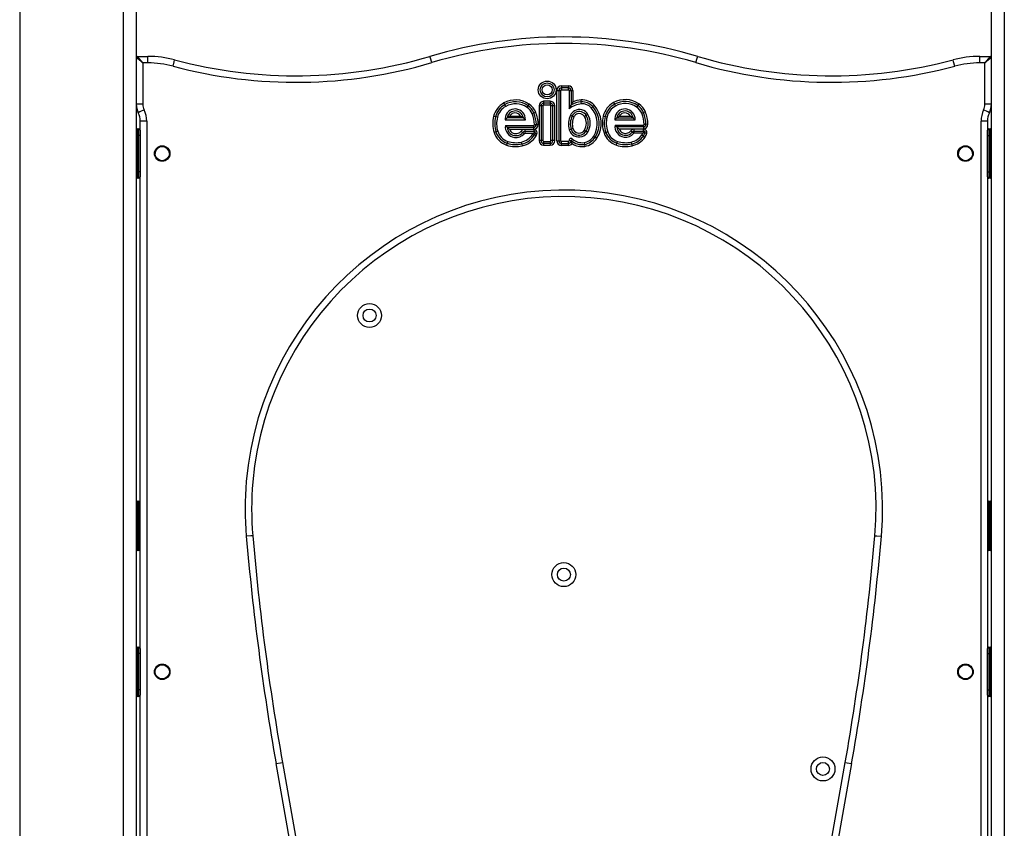
# Model space of a CAD drawing. Units: inches. Extents: x -9 to 108, y -30 to 130.
# Drawn here: x 57 to 64, y 110 to 116 of the extents above; entities that cross this region are included whole.
import ezdxf

# ---------------------------------------------------------------- set-up
doc = ezdxf.new("R2010")
doc.units = ezdxf.units.IN
doc.header["$MEASUREMENT"] = 0
doc.layers.add('Ebene 1', color=7, linetype='Continuous')

# ---------------------------------------------------------------- blocks, each defined once
blk = doc.blocks.new('block 2')
at = {"layer": 'Ebene 1', "color": 179, "lineweight": 25, "true_color": 0x1a171b}
for points in [[(56.6418, 124.5643), (56.6418, 95.4843)], [(57.4421, 95.4843), (57.4421, 124.5643)], [(57.5421, 124.5641), (57.5421, 95.4843)], [(64.1422, 95.4843), (64.1422, 124.5641)], [(64.2417, 124.5643), (64.2417, 95.4843)], [(57.592, 116.134), (57.5421, 116.1743)], [(57.592, 116.134), (57.552, 116.1841)], [(57.552, 116.1841), (57.632, 116.1841)], [(57.632, 116.134), (57.592, 116.134)], [(57.592, 116.134), (57.592, 115.815)], [(57.632, 116.134), (57.632, 116.1695), (57.632, 116.1841)], [(57.8252, 116.1087), (57.8342, 116.143), (57.838, 116.1571)], [(59.823, 116.1362), (59.8127, 116.17), (59.8086, 116.1841)], [(61.8608, 116.1362), (61.8712, 116.17), (61.8753, 116.1841)], [(63.8586, 116.1087), (63.8497, 116.143), (63.8459, 116.1571)], [(64.0522, 116.134), (64.0522, 116.1695), (64.0522, 116.1841)], [(64.0522, 116.1841), (64.1318, 116.1841)], [(64.0919, 116.134), (64.0522, 116.134)], [(64.1318, 116.1841), (64.0919, 116.134)], [(64.1422, 116.1743), (64.0919, 116.134)], [(64.0919, 115.815), (64.0919, 116.134)], [(60.7884, 115.9216), (60.8039, 115.9216)], [(60.7884, 115.5323), (60.7884, 115.9216)], [(60.8039, 115.9216), (60.8039, 115.5323)], [(60.8039, 115.9216), (60.8183, 115.9216)], [(60.8183, 115.5323), (60.8183, 115.9216)], [(60.8235, 115.9567), (60.8235, 115.9414)], [(60.8235, 115.9567), (60.8772, 115.9567)], [(60.8235, 115.9414), (60.8235, 115.9266)], [(60.8772, 115.9414), (60.8235, 115.9414)], [(60.8235, 115.9266), (60.8772, 115.9266)], [(60.8772, 115.9567), (60.8772, 115.9414)], [(60.8772, 115.9266), (60.8772, 115.9414)], [(60.8824, 115.9216), (60.8976, 115.9216)], [(60.8824, 115.9216), (60.8824, 115.7795)], [(60.8976, 115.9216), (60.8976, 115.8081)], [(60.8976, 115.9216), (60.9124, 115.9216)], [(60.9124, 115.9216), (60.9124, 115.832)], [(60.3863, 115.8117), (60.3791, 115.8246)], [(60.6857, 115.8374), (60.6857, 115.8222)], [(60.7374, 115.8374), (60.6857, 115.8374)], [(60.7374, 115.8222), (60.6857, 115.8222)], [(60.6857, 115.8222), (60.6857, 115.8074)], [(60.7374, 115.8374), (60.7374, 115.8222)], [(60.7374, 115.8222), (60.7374, 115.8074)], [(60.8976, 115.8081), (60.9048, 115.8201), (60.9124, 115.832)], [(60.9765, 115.8326), (60.9751, 115.8477)], [(60.9775, 115.8177), (60.9765, 115.8326)], [(61.2252, 115.8272), (61.2328, 115.8141)], [(57.592, 115.815), (57.5569, 115.815), (57.5421, 115.815)], [(57.602, 115.7716), (57.57, 115.7559), (57.5572, 115.7495)], [(60.3936, 115.7983), (60.3863, 115.8117)], [(60.5579, 115.7909), (60.5662, 115.8033)], [(60.5662, 115.8033), (60.5748, 115.8157)], [(60.5968, 115.7421), (60.6106, 115.7478)], [(60.6106, 115.7478), (60.6247, 115.7535)], [(60.6657, 115.8026), (60.6506, 115.8026)], [(60.6506, 115.8026), (60.6506, 115.5337)], [(60.6805, 115.8026), (60.6657, 115.8026)], [(60.6657, 115.8026), (60.6657, 115.5337)], [(60.6805, 115.8026), (60.6805, 115.5337)], [(60.7374, 115.8074), (60.6857, 115.8074)], [(60.757, 115.8026), (60.7422, 115.8026)], [(60.7422, 115.5337), (60.7422, 115.8026)], [(60.757, 115.5337), (60.757, 115.8026)], [(60.7722, 115.8026), (60.757, 115.8026)], [(60.7722, 115.5337), (60.7722, 115.8026)], [(60.8824, 115.7795), (60.8897, 115.794), (60.8976, 115.8081)], [(61.054, 115.7872), (61.0647, 115.7976)], [(61.0647, 115.7976), (61.076, 115.8074)], [(61.2328, 115.8141), (61.2397, 115.8007)], [(61.4126, 115.8057), (61.404, 115.7933)], [(61.4209, 115.8181), (61.4126, 115.8057)], [(61.4571, 115.7502), (61.4433, 115.7447)], [(61.4712, 115.7559), (61.4571, 115.7502)], [(64.1267, 115.7495), (64.1139, 115.7559), (64.0819, 115.7716)], [(64.1422, 115.815), (64.1274, 115.815), (64.0919, 115.815)], [(57.622, 115.6842), (57.5868, 115.6842), (57.572, 115.6842)], [(57.572, 115.6141), (57.572, 115.6842)], [(57.622, 115.6842), (57.622, 109.1343)], [(60.3143, 115.7178), (60.2999, 115.7214)], [(60.3288, 115.714), (60.3143, 115.7178)], [(60.388, 115.6939), (60.3915, 115.6977), (60.3956, 115.7016), (60.3994, 115.7051), (60.4035, 115.709)], [(60.388, 115.6939), (60.5448, 115.6939)], [(60.4035, 115.709), (60.4084, 115.7128), (60.4132, 115.7168), (60.4184, 115.7202), (60.4242, 115.7237)], [(60.5293, 115.709), (60.4035, 115.709)], [(60.4242, 115.7237), (60.5086, 115.7237)], [(60.5086, 115.7237), (60.5141, 115.7202), (60.5193, 115.7168), (60.5245, 115.7128), (60.5293, 115.709)], [(60.5293, 115.709), (60.5334, 115.7051), (60.5372, 115.7016), (60.5414, 115.6977), (60.5448, 115.6939)], [(60.8934, 115.7313), (60.9069, 115.7245)], [(60.9069, 115.7245), (60.92, 115.7178)], [(61.0151, 115.7276), (61.002, 115.7202)], [(61.0281, 115.7351), (61.0151, 115.7276)], [(61.1463, 115.7237), (61.1608, 115.7202)], [(61.1608, 115.7202), (61.1752, 115.7165)], [(61.2352, 115.6939), (61.2386, 115.6977), (61.2424, 115.7016), (61.2466, 115.7051), (61.2507, 115.709)], [(61.2352, 115.6939), (61.3919, 115.6939)], [(61.2507, 115.709), (61.2552, 115.7128), (61.2607, 115.7168), (61.2659, 115.7202), (61.271, 115.7237)], [(61.2507, 115.709), (61.3761, 115.709)], [(61.271, 115.7237), (61.3558, 115.7237)], [(61.3558, 115.7237), (61.3613, 115.7202), (61.3668, 115.7168), (61.3716, 115.7128), (61.3761, 115.709)], [(61.3761, 115.709), (61.3806, 115.7051), (61.3844, 115.7016), (61.3882, 115.6977), (61.3919, 115.6939)], [(64.1118, 115.6842), (64.0974, 115.6842), (64.0619, 115.6842)], [(64.0619, 109.1343), (64.0619, 115.6842)], [(64.1118, 115.6842), (64.1118, 115.6141)], [(57.552, 115.6245), (57.552, 115.6095), (57.552, 115.5743)], [(57.552, 115.6245), (57.562, 115.6245)], [(57.562, 115.6245), (57.5644, 115.6245), (57.572, 115.6245)], [(57.562, 115.5743), (57.562, 115.6095), (57.562, 115.6245)], [(57.572, 115.6141), (57.572, 115.6024), (57.572, 115.5743)], [(60.3174, 115.6024), (60.3033, 115.5979)], [(60.3319, 115.6067), (60.3174, 115.6024)], [(60.4049, 115.6367), (60.4011, 115.6407), (60.3977, 115.6441), (60.3942, 115.6479), (60.3908, 115.6519)], [(60.3908, 115.6519), (60.6096, 115.6519)], [(60.4232, 115.6219), (60.418, 115.6253), (60.4135, 115.6289), (60.4094, 115.6327), (60.4049, 115.6367)], [(60.4049, 115.6367), (60.6096, 115.6367)], [(60.4232, 115.6219), (60.6096, 115.6219)], [(60.5128, 115.6067), (60.5245, 115.5973)], [(60.5245, 115.5973), (60.5358, 115.5876)], [(60.54, 115.6198), (60.54, 115.6045)], [(60.6106, 115.6198), (60.54, 115.6198)], [(60.6106, 115.6045), (60.54, 115.6045)], [(60.54, 115.6045), (60.54, 115.5898)], [(60.6213, 115.6021), (60.6171, 115.599), (60.6127, 115.5959), (60.6085, 115.5926), (60.6041, 115.5898)], [(60.6096, 115.6367), (60.6096, 115.6519)], [(60.6096, 115.6219), (60.6096, 115.6367)], [(60.6106, 115.6198), (60.6106, 115.6045)], [(60.6213, 115.6021), (60.6199, 115.6024), (60.6189, 115.6031), (60.6182, 115.6031), (60.6175, 115.6035), (60.6168, 115.6038), (60.6165, 115.6038), (60.6137, 115.6045), (60.6106, 115.6045)], [(60.6147, 115.6572), (60.6299, 115.6575)], [(60.6206, 115.5905), (60.6209, 115.5919), (60.6213, 115.5933), (60.6216, 115.594), (60.6216, 115.5947), (60.6216, 115.5959), (60.6216, 115.5966), (60.6216, 115.5979), (60.6216, 115.5993), (60.6213, 115.6007), (60.6213, 115.6021)], [(60.6299, 115.6575), (60.6447, 115.6579)], [(60.8979, 115.6219), (60.8834, 115.6176)], [(60.9124, 115.6265), (60.8979, 115.6219)], [(61.0013, 115.6155), (61.014, 115.6078)], [(61.014, 115.6078), (61.0271, 115.6)], [(61.1522, 115.5929), (61.1663, 115.5979)], [(61.1663, 115.5979), (61.1804, 115.6028)], [(61.2369, 115.6543), (61.2404, 115.6505), (61.2438, 115.6465), (61.2476, 115.6431), (61.2514, 115.6395)], [(61.2369, 115.6543), (61.456, 115.6543)], [(61.2514, 115.6395), (61.2555, 115.6353), (61.2597, 115.6317), (61.2645, 115.6279), (61.2693, 115.6245)], [(61.456, 115.6393), (61.2514, 115.6395)], [(61.2693, 115.6245), (61.456, 115.6245)], [(61.3702, 115.5997), (61.3589, 115.6091)], [(61.382, 115.5905), (61.3702, 115.5997)], [(61.3857, 115.6071), (61.3857, 115.6222)], [(61.4571, 115.6222), (61.3857, 115.6222)], [(61.3857, 115.5923), (61.3857, 115.6071)], [(61.3857, 115.6071), (61.4571, 115.6071)], [(61.4509, 115.5923), (61.4553, 115.595), (61.4591, 115.5981), (61.4629, 115.6017), (61.4664, 115.6048)], [(61.456, 115.6543), (61.456, 115.6393)], [(61.456, 115.6393), (61.456, 115.6245)], [(61.4571, 115.6071), (61.4571, 115.6222)], [(61.4664, 115.6048), (61.4643, 115.606), (61.4619, 115.6067), (61.4612, 115.6067), (61.4608, 115.6067), (61.4602, 115.6071), (61.4595, 115.6071), (61.4581, 115.6071), (61.4571, 115.6071)], [(61.4757, 115.6596), (61.4608, 115.6593)], [(61.4664, 115.6048), (61.467, 115.6035), (61.4674, 115.6024), (61.4677, 115.6017), (61.4677, 115.601), (61.4677, 115.6004), (61.4677, 115.5997), (61.4677, 115.5981), (61.4677, 115.5967), (61.4677, 115.5954), (61.4674, 115.594)], [(61.4908, 115.6603), (61.4757, 115.6596)], [(64.1118, 115.6245), (64.1194, 115.6245), (64.1218, 115.6245)], [(64.1118, 115.5743), (64.1118, 115.6024), (64.1118, 115.6141)], [(64.1218, 115.6245), (64.1218, 115.6095), (64.1218, 115.5743)], [(64.1218, 115.6245), (64.1318, 115.6245)], [(64.1318, 115.5743), (64.1318, 115.6095), (64.1318, 115.6245)], [(57.552, 115.5743), (57.5448, 115.5743), (57.5421, 115.5743)], [(57.562, 115.5743), (57.552, 115.5743)], [(57.552, 115.5743), (57.552, 115.2941)], [(57.572, 115.5743), (57.5693, 115.5743), (57.562, 115.5743)], [(57.562, 115.2941), (57.562, 115.5743)], [(57.572, 115.5743), (57.572, 115.2941)], [(60.4101, 115.528), (60.4049, 115.5135)], [(60.5179, 115.5084), (60.5148, 115.5228)], [(60.6041, 115.5898), (60.54, 115.5898)], [(60.6147, 115.5778), (60.6016, 115.5855)], [(60.6275, 115.57), (60.6147, 115.5778)], [(60.6347, 115.5852), (60.6206, 115.5905)], [(60.6657, 115.5337), (60.6506, 115.5337)], [(60.6805, 115.5337), (60.6657, 115.5337)], [(60.6857, 115.5283), (60.6857, 115.5135)], [(60.6857, 115.5283), (60.7374, 115.5283)], [(60.7374, 115.5283), (60.7374, 115.5135)], [(60.757, 115.5337), (60.7422, 115.5337)], [(60.7722, 115.5337), (60.757, 115.5337)], [(60.7884, 115.5323), (60.8039, 115.5323)], [(60.8039, 115.5323), (60.8183, 115.5323)], [(60.8235, 115.5122), (60.8235, 115.527)], [(60.8772, 115.527), (60.8235, 115.527)], [(60.8772, 115.5122), (60.8772, 115.527)], [(60.8976, 115.5344), (60.8824, 115.5325)], [(60.8976, 115.5361), (60.8976, 115.5358), (60.8976, 115.5351), (60.8972, 115.5347), (60.8976, 115.5344)], [(60.9052, 115.5111), (60.9038, 115.5192), (60.9014, 115.5277), (60.8996, 115.5318), (60.8976, 115.5361)], [(60.8993, 115.5354), (60.899, 115.5354), (60.8986, 115.5358), (60.8983, 115.5358), (60.8976, 115.5361)], [(60.8993, 115.5354), (60.9096, 115.5464)], [(60.9978, 115.5192), (61.0002, 115.5044)], [(61.0722, 115.5687), (61.085, 115.5604)], [(61.085, 115.5604), (61.0974, 115.5526)], [(61.2521, 115.5135), (61.2569, 115.528)], [(61.362, 115.5228), (61.3651, 115.5084)], [(61.4509, 115.5923), (61.3857, 115.5923)], [(61.4436, 115.5778), (61.456, 115.5693)], [(61.456, 115.5693), (61.4681, 115.5604)], [(61.4674, 115.594), (61.4819, 115.5905)], [(64.1118, 115.5743), (64.1149, 115.5743), (64.1218, 115.5743)], [(64.1118, 115.2941), (64.1118, 115.5743)], [(64.1218, 115.5743), (64.1218, 115.2941)], [(64.1318, 115.5743), (64.1218, 115.5743)], [(64.1318, 115.5743), (64.1391, 115.5743), (64.1422, 115.5743)], [(64.1318, 115.2941), (64.1318, 115.5743)], [(60.4049, 115.5135), (60.4004, 115.4994)], [(60.5179, 115.5084), (60.521, 115.4936)], [(60.6857, 115.5135), (60.6857, 115.4984)], [(60.6857, 115.5135), (60.7374, 115.5135)], [(60.6857, 115.4984), (60.7374, 115.4984)], [(60.7374, 115.5135), (60.7374, 115.4984)], [(60.8235, 115.497), (60.8235, 115.5122)], [(60.8235, 115.5122), (60.8772, 115.5122)], [(60.8772, 115.497), (60.8235, 115.497)], [(60.8772, 115.497), (60.8772, 115.5122)], [(61.0002, 115.5044), (61.0027, 115.4896)], [(61.2476, 115.4994), (61.2521, 115.5135)], [(61.3651, 115.5084), (61.3682, 115.4936)], [(57.552, 115.2941), (57.5448, 115.2941), (57.5421, 115.2941)], [(57.552, 115.2941), (57.552, 115.2589), (57.552, 115.2441)], [(57.552, 115.2941), (57.562, 115.2941)], [(57.562, 115.2441), (57.562, 115.2589), (57.562, 115.2941)], [(57.572, 115.2941), (57.5693, 115.2941), (57.562, 115.2941)], [(57.572, 115.2941), (57.572, 115.2658), (57.572, 115.2543)], [(64.1118, 115.2941), (64.1149, 115.2941), (64.1218, 115.2941)], [(64.1118, 115.2543), (64.1118, 115.2658), (64.1118, 115.2941)], [(64.1218, 115.2941), (64.1218, 115.2589), (64.1218, 115.2441)], [(64.1218, 115.2941), (64.1318, 115.2941)], [(64.1318, 115.2941), (64.1391, 115.2941), (64.1422, 115.2941)], [(64.1318, 115.2441), (64.1318, 115.2589), (64.1318, 115.2941)], [(57.562, 115.2441), (57.552, 115.2441)], [(57.562, 115.2441), (57.552, 115.2441)], [(57.572, 115.2441), (57.5644, 115.2441), (57.562, 115.2441)], [(57.572, 115.2441), (57.5644, 115.2441), (57.562, 115.2441)], [(57.572, 111.6142), (57.572, 115.2543)], [(64.1118, 115.2543), (64.1118, 111.6142)], [(64.1218, 115.2441), (64.1194, 115.2441), (64.1118, 115.2441)], [(64.1218, 115.2441), (64.1194, 115.2441), (64.1118, 115.2441)], [(64.1318, 115.2441), (64.1218, 115.2441)], [(64.1318, 115.2441), (64.1218, 115.2441)], [(57.552, 112.7502), (57.552, 112.7354), (57.552, 112.7001)], [(57.552, 112.7502), (57.562, 112.7502)], [(57.562, 112.7502), (57.5644, 112.7502), (57.572, 112.7502)], [(57.562, 112.7001), (57.562, 112.7354), (57.562, 112.7502)], [(64.1118, 112.7502), (64.1194, 112.7502), (64.1218, 112.7502)], [(64.1218, 112.7502), (64.1218, 112.7354), (64.1218, 112.7001)], [(64.1218, 112.7502), (64.1318, 112.7502)], [(64.1318, 112.7001), (64.1318, 112.7354), (64.1318, 112.7502)], [(57.552, 112.7001), (57.5448, 112.7001), (57.5421, 112.7001)], [(57.562, 112.7001), (57.552, 112.7001)], [(57.552, 112.7001), (57.552, 112.42)], [(57.572, 112.7001), (57.5693, 112.7001), (57.562, 112.7001)], [(57.562, 112.42), (57.562, 112.7001)], [(64.1118, 112.7001), (64.1149, 112.7001), (64.1218, 112.7001)], [(64.1318, 112.7001), (64.1218, 112.7001)], [(64.1218, 112.7001), (64.1218, 112.42)], [(64.1318, 112.7001), (64.1391, 112.7001), (64.1422, 112.7001)], [(64.1318, 112.42), (64.1318, 112.7001)], [(58.4409, 112.4843), (58.4261, 112.4829), (58.3909, 112.48)], [(63.243, 112.4843), (63.2575, 112.4829), (63.2929, 112.48)], [(57.552, 112.42), (57.5448, 112.42), (57.5421, 112.42)], [(57.552, 112.42), (57.552, 112.3847), (57.552, 112.3699)], [(57.552, 112.42), (57.562, 112.42)], [(57.572, 112.42), (57.5693, 112.42), (57.562, 112.42)], [(57.562, 112.3699), (57.562, 112.3847), (57.562, 112.42)], [(64.1118, 112.42), (64.1149, 112.42), (64.1218, 112.42)], [(64.1218, 112.42), (64.1218, 112.3847), (64.1218, 112.3699)], [(64.1218, 112.42), (64.1318, 112.42)], [(64.1318, 112.3699), (64.1318, 112.3847), (64.1318, 112.42)], [(64.1318, 112.42), (64.1391, 112.42), (64.1422, 112.42)], [(57.562, 112.3699), (57.552, 112.3699)], [(57.572, 112.3699), (57.5644, 112.3699), (57.562, 112.3699)], [(64.1218, 112.3699), (64.1194, 112.3699), (64.1118, 112.3699)], [(64.1318, 112.3699), (64.1218, 112.3699)], [(57.552, 111.5741), (57.5448, 111.5741), (57.5421, 111.5741)], [(57.552, 111.6242), (57.552, 111.6094), (57.552, 111.5741)], [(57.552, 111.6242), (57.562, 111.6242)], [(57.552, 111.5741), (57.552, 111.2943)], [(57.562, 111.5741), (57.552, 111.5741)], [(57.562, 111.6242), (57.5644, 111.6242), (57.572, 111.6242)], [(57.562, 111.5741), (57.562, 111.6094), (57.562, 111.6242)], [(57.572, 111.5741), (57.5693, 111.5741), (57.562, 111.5741)], [(57.562, 111.2943), (57.562, 111.5741)], [(57.572, 111.6142), (57.572, 111.6023), (57.572, 111.5741)], [(57.572, 111.5741), (57.572, 111.2943)], [(64.1118, 111.6242), (64.1194, 111.6242), (64.1218, 111.6242)], [(64.1118, 111.5741), (64.1118, 111.6023), (64.1118, 111.6142)], [(64.1118, 111.5741), (64.1149, 111.5741), (64.1218, 111.5741)], [(64.1118, 111.2943), (64.1118, 111.5741)], [(64.1218, 111.6242), (64.1218, 111.6094), (64.1218, 111.5741)], [(64.1218, 111.6242), (64.1318, 111.6242)], [(64.1318, 111.5741), (64.1218, 111.5741)], [(64.1218, 111.5741), (64.1218, 111.2943)], [(64.1318, 111.5741), (64.1318, 111.6094), (64.1318, 111.6242)], [(64.1318, 111.5741), (64.1391, 111.5741), (64.1422, 111.5741)], [(64.1318, 111.2943), (64.1318, 111.5741)], [(57.552, 111.2943), (57.5448, 111.2943), (57.5421, 111.2943)], [(57.552, 111.2943), (57.552, 111.2587), (57.552, 111.2442)], [(57.552, 111.2943), (57.562, 111.2943)], [(57.572, 111.2943), (57.5693, 111.2943), (57.562, 111.2943)], [(57.562, 111.2442), (57.562, 111.2587), (57.562, 111.2943)], [(57.572, 111.2943), (57.572, 111.2657), (57.572, 111.254)], [(64.1118, 111.254), (64.1118, 111.2657), (64.1118, 111.2943)], [(64.1118, 111.2943), (64.1149, 111.2943), (64.1218, 111.2943)], [(64.1218, 111.2943), (64.1218, 111.2587), (64.1218, 111.2442)], [(64.1218, 111.2943), (64.1318, 111.2943)], [(64.1318, 111.2943), (64.1391, 111.2943), (64.1422, 111.2943)], [(64.1318, 111.2442), (64.1318, 111.2587), (64.1318, 111.2943)], [(57.562, 111.2442), (57.552, 111.2442)], [(57.572, 111.2442), (57.5644, 111.2442), (57.562, 111.2442)], [(57.572, 109.1343), (57.572, 111.254)], [(64.1118, 111.254), (64.1118, 109.1343)], [(64.1218, 111.2442), (64.1194, 111.2442), (64.1118, 111.2442)], [(64.1318, 111.2442), (64.1218, 111.2442)], [(58.6211, 110.7252), (58.6555, 110.7317), (58.67, 110.7342)], [(58.67, 110.7342), (59.0376, 108.6495)], [(62.6463, 108.6495), (63.0139, 110.7342)], [(63.0139, 110.7342), (63.028, 110.7317), (63.0628, 110.7252)], [(58.9886, 108.6407), (58.6211, 110.7252)], [(63.0628, 110.7252), (62.6952, 108.6407)]]:
    blk.add_lwpolyline(points, dxfattribs=at)
for points in [[(61.8753, 116.1841), (61.2007, 116.3841), (60.4831, 116.3841), (59.8086, 116.1841)], [(61.8608, 116.1362), (61.1959, 116.3335), (60.488, 116.3335), (59.823, 116.1362)], [(57.552, 116.1841), (57.5465, 116.1841), (57.5421, 116.1796), (57.5421, 116.1743)], [(57.838, 116.1571), (57.7708, 116.175), (57.7012, 116.1841), (57.632, 116.1841)], [(57.8252, 116.1087), (57.7618, 116.1256), (57.6971, 116.134), (57.632, 116.134)], [(57.8252, 116.1087), (58.4805, 115.9337), (59.1723, 115.9433), (59.823, 116.1362)], [(57.838, 116.1571), (58.485, 115.9845), (59.1668, 115.9938), (59.8086, 116.1841)], [(61.8608, 116.1362), (62.5119, 115.9433), (63.2034, 115.9337), (63.8586, 116.1087)], [(61.8753, 116.1841), (62.5171, 115.9938), (63.1989, 115.9845), (63.8459, 116.1571)], [(64.0522, 116.1841), (63.9827, 116.1841), (63.9131, 116.175), (63.8459, 116.1571)], [(64.0522, 116.134), (63.9868, 116.134), (63.922, 116.1256), (63.8586, 116.1087)], [(64.1422, 116.1743), (64.1422, 116.1796), (64.1373, 116.1841), (64.1318, 116.1841)], [(60.8235, 115.9567), (60.8046, 115.9567), (60.7884, 115.9407), (60.7884, 115.9216)], [(60.8235, 115.9414), (60.8125, 115.9414), (60.8039, 115.9326), (60.8039, 115.9216)], [(60.8235, 115.9266), (60.8211, 115.9266), (60.8183, 115.9242), (60.8183, 115.9216)], [(60.9124, 115.9216), (60.9124, 115.9407), (60.8965, 115.9567), (60.8772, 115.9567)], [(60.8976, 115.9216), (60.8976, 115.9326), (60.8883, 115.9414), (60.8772, 115.9414)], [(60.8824, 115.9216), (60.8824, 115.9242), (60.8803, 115.9266), (60.8772, 115.9266)], [(60.3791, 115.8246), (60.3395, 115.8026), (60.3109, 115.765), (60.2999, 115.7214)], [(60.5748, 115.8157), (60.5165, 115.8558), (60.4404, 115.8589), (60.3791, 115.8246)], [(60.5662, 115.8033), (60.5128, 115.8398), (60.4428, 115.8431), (60.3863, 115.8117)], [(60.5579, 115.7909), (60.509, 115.8243), (60.4452, 115.8272), (60.3936, 115.7983)], [(60.6857, 115.8374), (60.6664, 115.8374), (60.6506, 115.8215), (60.6506, 115.8026)], [(60.6857, 115.8222), (60.675, 115.8222), (60.6657, 115.8134), (60.6657, 115.8026)], [(60.7722, 115.8026), (60.7722, 115.8215), (60.7563, 115.8374), (60.7374, 115.8374)], [(60.757, 115.8026), (60.757, 115.8134), (60.7484, 115.8222), (60.7374, 115.8222)], [(60.9765, 115.8326), (60.9486, 115.8305), (60.9217, 115.8219), (60.8976, 115.8081)], [(60.9751, 115.8477), (60.9537, 115.846), (60.9324, 115.8406), (60.9124, 115.832)], [(61.076, 115.8074), (61.0505, 115.8357), (61.0133, 115.8508), (60.9751, 115.8477)], [(61.0647, 115.7976), (61.0426, 115.8222), (61.0099, 115.8353), (60.9765, 115.8326)], [(61.2252, 115.8272), (61.1856, 115.805), (61.1573, 115.7676), (61.1463, 115.7237)], [(61.4209, 115.8181), (61.3627, 115.8582), (61.2865, 115.8615), (61.2252, 115.8272)], [(61.4126, 115.8057), (61.3589, 115.8424), (61.2893, 115.8455), (61.2328, 115.8141)], [(61.404, 115.7933), (61.3554, 115.8267), (61.2917, 115.8296), (61.2397, 115.8007)], [(57.5421, 115.815), (57.5421, 115.7922), (57.5472, 115.77), (57.5572, 115.7495)], [(57.572, 115.6842), (57.572, 115.7068), (57.5669, 115.729), (57.5572, 115.7495)], [(57.592, 115.815), (57.592, 115.8), (57.5955, 115.7848), (57.602, 115.7716)], [(57.622, 115.6842), (57.622, 115.7142), (57.6154, 115.7444), (57.602, 115.7716)], [(60.3863, 115.8112), (60.3505, 115.7916), (60.3243, 115.7574), (60.3143, 115.7178)], [(60.3936, 115.7983), (60.3612, 115.7802), (60.3381, 115.7499), (60.3288, 115.714)], [(60.5968, 115.7421), (60.5889, 115.7619), (60.5755, 115.7788), (60.5579, 115.7909)], [(60.6106, 115.7478), (60.602, 115.7704), (60.5865, 115.7895), (60.5662, 115.8033)], [(60.6247, 115.7535), (60.6147, 115.7785), (60.5972, 115.8003), (60.5748, 115.8157)], [(60.6299, 115.6575), (60.6289, 115.6885), (60.6223, 115.7189), (60.6106, 115.7478)], [(60.6447, 115.6579), (60.644, 115.6906), (60.6371, 115.723), (60.6247, 115.7535)], [(60.6857, 115.8074), (60.6829, 115.8074), (60.6805, 115.805), (60.6805, 115.8026)], [(60.7422, 115.8026), (60.7422, 115.805), (60.7398, 115.8074), (60.7374, 115.8074)], [(60.9775, 115.8177), (60.9427, 115.815), (60.9096, 115.8014), (60.8824, 115.7795)], [(61.054, 115.7872), (61.0343, 115.8088), (61.0061, 115.8201), (60.9775, 115.8177)], [(61.0722, 115.5687), (61.1156, 115.6374), (61.1077, 115.727), (61.054, 115.7872)], [(61.085, 115.5604), (61.1318, 115.6348), (61.1236, 115.732), (61.0647, 115.7976)], [(61.0974, 115.5526), (61.148, 115.6324), (61.1391, 115.7371), (61.076, 115.8074)], [(61.2328, 115.8141), (61.1966, 115.794), (61.1708, 115.7602), (61.1608, 115.7202)], [(61.2397, 115.8007), (61.2076, 115.7828), (61.1842, 115.7523), (61.1752, 115.7165)], [(61.4433, 115.7447), (61.435, 115.7643), (61.4216, 115.7812), (61.404, 115.7933)], [(61.4571, 115.7502), (61.4478, 115.7724), (61.4326, 115.7919), (61.4126, 115.8057)], [(61.4712, 115.7559), (61.4608, 115.781), (61.4436, 115.8029), (61.4209, 115.8181)], [(61.4757, 115.6596), (61.475, 115.6906), (61.4688, 115.7214), (61.4571, 115.7502)], [(61.4908, 115.6603), (61.4898, 115.693), (61.4832, 115.7252), (61.4712, 115.7559)], [(64.0819, 115.7716), (64.0688, 115.7444), (64.0619, 115.7142), (64.0619, 115.6842)], [(64.0819, 115.7716), (64.0884, 115.7848), (64.0919, 115.8), (64.0919, 115.815)], [(64.1267, 115.7495), (64.117, 115.729), (64.1118, 115.7068), (64.1118, 115.6842)], [(64.1267, 115.7495), (64.1367, 115.77), (64.1422, 115.7922), (64.1422, 115.815)], [(60.2999, 115.7214), (60.2899, 115.6808), (60.2905, 115.6377), (60.3033, 115.5979)], [(60.3143, 115.7178), (60.3047, 115.6796), (60.3061, 115.6398), (60.3174, 115.6024)], [(60.3288, 115.714), (60.3202, 115.6787), (60.3212, 115.6415), (60.3319, 115.6067)], [(60.6147, 115.6572), (60.614, 115.6861), (60.6078, 115.7149), (60.5968, 115.7421)], [(60.8934, 115.7313), (60.8755, 115.6963), (60.8721, 115.6553), (60.8834, 115.6176)], [(60.9069, 115.7245), (60.8907, 115.6927), (60.8876, 115.6562), (60.8979, 115.6219)], [(60.92, 115.7178), (60.9062, 115.6896), (60.9031, 115.6569), (60.9124, 115.6265)], [(61.0013, 115.6155), (61.0202, 115.6475), (61.0206, 115.6879), (61.002, 115.7202)], [(61.014, 115.6078), (61.0361, 115.6444), (61.0364, 115.6906), (61.0151, 115.7276)], [(61.0271, 115.6), (61.0516, 115.6415), (61.0519, 115.6935), (61.0281, 115.7351)], [(61.1463, 115.7237), (61.1353, 115.6808), (61.137, 115.6348), (61.1522, 115.5929)], [(61.1608, 115.7202), (61.1504, 115.6796), (61.1522, 115.6374), (61.1663, 115.5979)], [(61.1752, 115.7165), (61.1656, 115.6789), (61.1673, 115.6395), (61.1804, 115.6028)], [(61.4608, 115.6593), (61.4602, 115.6885), (61.4543, 115.7175), (61.4433, 115.7447)], [(57.552, 115.6245), (57.5465, 115.6245), (57.5421, 115.6198), (57.5421, 115.6141)], [(57.572, 115.6141), (57.572, 115.6198), (57.5672, 115.6245), (57.562, 115.6245)], [(60.3033, 115.5979), (60.3178, 115.5513), (60.3543, 115.5146), (60.4004, 115.4994)], [(60.3174, 115.6024), (60.3309, 115.5604), (60.3636, 115.5273), (60.4049, 115.5135)], [(60.3319, 115.6067), (60.3436, 115.5697), (60.3725, 115.5401), (60.4101, 115.528)], [(60.54, 115.6198), (60.5293, 115.6198), (60.5193, 115.6148), (60.5128, 115.6067)], [(60.54, 115.6045), (60.5338, 115.6045), (60.5279, 115.6021), (60.5245, 115.5973)], [(60.6096, 115.6219), (60.6289, 115.6219), (60.6454, 115.6381), (60.6447, 115.6579)], [(60.6096, 115.6367), (60.6209, 115.6367), (60.6299, 115.6462), (60.6299, 115.6575)], [(60.6096, 115.6519), (60.6127, 115.6519), (60.6147, 115.6543), (60.6147, 115.6572)], [(61.1663, 115.5979), (61.1804, 115.558), (61.2121, 115.527), (61.2521, 115.5135)], [(61.1804, 115.6028), (61.1928, 115.5676), (61.2211, 115.5397), (61.2569, 115.528)], [(61.3857, 115.6222), (61.3754, 115.6222), (61.3654, 115.6172), (61.3589, 115.6091)], [(61.3857, 115.6071), (61.3799, 115.6071), (61.374, 115.6045), (61.3702, 115.5997)], [(61.456, 115.6245), (61.4753, 115.6245), (61.4912, 115.6407), (61.4908, 115.6603)], [(61.456, 115.6393), (61.467, 115.6393), (61.476, 115.6486), (61.4757, 115.6596)], [(61.456, 115.6543), (61.4588, 115.6543), (61.4608, 115.6565), (61.4608, 115.6593)], [(64.1218, 115.6245), (64.1167, 115.6245), (64.1118, 115.6198), (64.1118, 115.6141)], [(64.1422, 115.6141), (64.1422, 115.6198), (64.1373, 115.6245), (64.1318, 115.6245)], [(60.4101, 115.528), (60.4435, 115.5168), (60.4797, 115.5149), (60.5148, 115.5228)], [(60.5148, 115.5228), (60.551, 115.5311), (60.5827, 115.5538), (60.6016, 115.5855)], [(60.5179, 115.5084), (60.5582, 115.5175), (60.593, 115.5425), (60.6147, 115.5778)], [(60.521, 115.4936), (60.5655, 115.5037), (60.6041, 115.5311), (60.6275, 115.57)], [(60.54, 115.5898), (60.5379, 115.5898), (60.5365, 115.589), (60.5358, 115.5876)], [(60.6016, 115.5855), (60.6027, 115.5869), (60.6034, 115.5883), (60.6041, 115.5898)], [(60.6147, 115.5778), (60.6171, 115.5819), (60.6189, 115.5862), (60.6206, 115.5905)], [(60.6275, 115.57), (60.6302, 115.575), (60.6326, 115.5799), (60.6347, 115.5852)], [(60.6506, 115.5337), (60.6506, 115.5142), (60.6664, 115.4984), (60.6857, 115.4984)], [(60.6657, 115.5337), (60.6657, 115.5223), (60.675, 115.5135), (60.6857, 115.5135)], [(60.6805, 115.5337), (60.6805, 115.5309), (60.6829, 115.5283), (60.6857, 115.5283)], [(60.7374, 115.5135), (60.7484, 115.5135), (60.757, 115.5223), (60.757, 115.5337)], [(60.7374, 115.5283), (60.7398, 115.5283), (60.7422, 115.5309), (60.7422, 115.5337)], [(60.7374, 115.4984), (60.7563, 115.4984), (60.7722, 115.5142), (60.7722, 115.5337)], [(60.7884, 115.5323), (60.7884, 115.5128), (60.8046, 115.497), (60.8235, 115.497)], [(60.8039, 115.5323), (60.8039, 115.5213), (60.8125, 115.5122), (60.8235, 115.5122)], [(60.8183, 115.5323), (60.8183, 115.5294), (60.8211, 115.527), (60.8235, 115.527)], [(60.8993, 115.5354), (60.9262, 115.5101), (60.9634, 115.4984), (61.0002, 115.5044)], [(60.9096, 115.5464), (60.9331, 115.5242), (60.9661, 115.5142), (60.9978, 115.5192)], [(60.9978, 115.5192), (61.0285, 115.5246), (61.0557, 115.5421), (61.0722, 115.5687)], [(61.0002, 115.5044), (61.035, 115.5104), (61.0657, 115.5309), (61.085, 115.5604)], [(61.0027, 115.4896), (61.0419, 115.4963), (61.0764, 115.5192), (61.0974, 115.5526)], [(61.1522, 115.5929), (61.1677, 115.5488), (61.2032, 115.5142), (61.2476, 115.4994)], [(61.2569, 115.528), (61.2907, 115.5168), (61.3268, 115.5149), (61.362, 115.5228)], [(61.362, 115.5228), (61.395, 115.5304), (61.424, 115.5499), (61.4436, 115.5778)], [(61.3651, 115.5084), (61.4016, 115.5163), (61.434, 115.5383), (61.456, 115.5693)], [(61.3682, 115.4936), (61.4088, 115.5025), (61.4443, 115.5266), (61.4684, 115.5604)], [(61.3857, 115.5923), (61.3844, 115.5923), (61.383, 115.5914), (61.382, 115.5905)], [(61.4436, 115.5778), (61.4467, 115.5824), (61.4495, 115.5869), (61.4509, 115.5923)], [(61.456, 115.5693), (61.4612, 115.5766), (61.465, 115.5852), (61.4674, 115.594)], [(61.4684, 115.5604), (61.4746, 115.5697), (61.4791, 115.5799), (61.4819, 115.5905)], [(57.7419, 115.4892), (57.7119, 115.4892), (57.6867, 115.4641), (57.6867, 115.4341)], [(57.797, 115.4341), (57.797, 115.4641), (57.7722, 115.4892), (57.7419, 115.4892)], [(60.4004, 115.4994), (60.4394, 115.4863), (60.4811, 115.4846), (60.521, 115.4936)], [(60.4049, 115.5135), (60.4414, 115.5015), (60.4804, 115.4998), (60.5179, 115.5084)], [(60.8772, 115.497), (60.8883, 115.497), (60.899, 115.5023), (60.9052, 115.5111)], [(60.9052, 115.5111), (60.9337, 115.4917), (60.9689, 115.4843), (61.0027, 115.4896)], [(61.2476, 115.4994), (61.2862, 115.4863), (61.3282, 115.4846), (61.3682, 115.4936)], [(61.2521, 115.5135), (61.2882, 115.5015), (61.3275, 115.4998), (61.3651, 115.5084)], [(57.5421, 115.2543), (57.5421, 115.2486), (57.5465, 115.2441), (57.552, 115.2441)], [(57.5421, 115.2543), (57.5421, 115.2486), (57.5465, 115.2441), (57.552, 115.2441)], [(57.562, 115.2441), (57.5672, 115.2441), (57.572, 115.2486), (57.572, 115.2543)], [(57.562, 115.2441), (57.5624, 115.2441), (57.5627, 115.2441), (57.5627, 115.2441)], [(64.1118, 115.2543), (64.1118, 115.2486), (64.1167, 115.2441), (64.1218, 115.2441)], [(64.1208, 115.2441), (64.1212, 115.2441), (64.1215, 115.2441), (64.1218, 115.2441)], [(64.1318, 115.2441), (64.1373, 115.2441), (64.1422, 115.2486), (64.1422, 115.2543)], [(64.1318, 115.2441), (64.1373, 115.2441), (64.1422, 115.2486), (64.1422, 115.2543)], [(57.552, 112.7502), (57.5465, 112.7502), (57.5421, 112.7457), (57.5421, 112.7399)], [(57.572, 112.7399), (57.572, 112.7457), (57.5672, 112.7502), (57.562, 112.7502)], [(64.1218, 112.7502), (64.1167, 112.7502), (64.1118, 112.7457), (64.1118, 112.7399)], [(64.1422, 112.7399), (64.1422, 112.7457), (64.1373, 112.7502), (64.1318, 112.7502)], [(58.3909, 112.48), (58.4419, 111.8921), (58.5184, 111.3067), (58.6211, 110.7257)], [(58.4409, 112.4843), (58.4915, 111.8976), (58.568, 111.3138), (58.67, 110.7342)], [(63.0139, 110.7342), (63.1159, 111.3138), (63.1924, 111.8976), (63.243, 112.4843)], [(63.0628, 110.7257), (63.1655, 111.3067), (63.242, 111.8921), (63.2929, 112.48)], [(57.5421, 112.3802), (57.5421, 112.3745), (57.5465, 112.3699), (57.552, 112.3699)], [(57.562, 112.3699), (57.5672, 112.3699), (57.572, 112.3745), (57.572, 112.3802)], [(64.1118, 112.3802), (64.1118, 112.3745), (64.1167, 112.3699), (64.1218, 112.3699)], [(64.1318, 112.3699), (64.1373, 112.3699), (64.1422, 112.3745), (64.1422, 112.3802)], [(57.552, 111.6242), (57.5465, 111.6242), (57.5421, 111.6195), (57.5421, 111.6142)], [(57.572, 111.6142), (57.572, 111.6195), (57.5672, 111.6242), (57.562, 111.6242)], [(64.1218, 111.6242), (64.1167, 111.6242), (64.1118, 111.6195), (64.1118, 111.6142)], [(64.1422, 111.6142), (64.1422, 111.6195), (64.1373, 111.6242), (64.1318, 111.6242)], [(57.5421, 111.254), (57.5421, 111.2489), (57.5465, 111.2442), (57.552, 111.2442)], [(57.562, 111.2442), (57.5672, 111.2442), (57.572, 111.2489), (57.572, 111.254)], [(64.1118, 111.254), (64.1118, 111.2489), (64.1167, 111.2442), (64.1218, 111.2442)], [(64.1318, 111.2442), (64.1373, 111.2442), (64.1422, 111.2489), (64.1422, 111.254)]]:
    blk.add_open_spline(points, degree=3, dxfattribs=at)
for points, knots in [([(60.7818, 115.9256), (60.7818, 115.9635), (60.7512, 115.9941), (60.7129, 115.9941), (60.6754, 115.9941), (60.6444, 115.9635), (60.6444, 115.9256), (60.6444, 115.8875), (60.6754, 115.8568), (60.7129, 115.8568), (60.7508, 115.8568), (60.7818, 115.8878), (60.7818, 115.9256), (60.7818, 115.9256), (60.7818, 115.9256), (60.7818, 115.9256)], [0, 0, 0, 0, 1, 1, 1, 2, 2, 2, 3, 3, 3, 4, 4, 4, 5, 5, 5, 5]), ([(60.6595, 115.9256), (60.6595, 115.8959), (60.6833, 115.8715), (60.7129, 115.8715), (60.7425, 115.8715), (60.7667, 115.8959), (60.7667, 115.9256), (60.7667, 115.9552), (60.7425, 115.9791), (60.7129, 115.9791), (60.6836, 115.9791), (60.6595, 115.9549), (60.6595, 115.9256), (60.6595, 115.9256), (60.6595, 115.9256), (60.6595, 115.9256)], [0, 0, 0, 0, 1, 1, 1, 2, 2, 2, 3, 3, 3, 4, 4, 4, 5, 5, 5, 5]), ([(60.7518, 115.9256), (60.7518, 115.9468), (60.7346, 115.9642), (60.7129, 115.9642), (60.6919, 115.9642), (60.6743, 115.9468), (60.6743, 115.9256), (60.6743, 115.904), (60.6919, 115.8868), (60.7129, 115.8868), (60.7343, 115.8868), (60.7518, 115.9046), (60.7518, 115.9256), (60.7518, 115.9256), (60.7518, 115.9256), (60.7518, 115.9256)], [0, 0, 0, 0, 1, 1, 1, 2, 2, 2, 3, 3, 3, 4, 4, 4, 5, 5, 5, 5]), ([(60.5448, 115.6939), (60.5479, 115.7371), (60.5155, 115.775), (60.4725, 115.7781), (60.429, 115.7812), (60.3911, 115.7488), (60.388, 115.7058), (60.3877, 115.702), (60.3877, 115.6977), (60.388, 115.6939)], [0, 0, 0, 0, 1, 1, 1, 2, 2, 2, 3, 3, 3, 3]), ([(60.5293, 115.709), (60.5245, 115.7437), (60.4921, 115.7678), (60.4573, 115.7626), (60.4294, 115.7588), (60.4077, 115.7368), (60.4035, 115.709)], [0, 0, 0, 0, 1, 1, 1, 2, 2, 2, 2]), ([(60.5086, 115.7237), (60.4952, 115.7471), (60.4656, 115.7552), (60.4425, 115.7421), (60.4346, 115.7376), (60.4287, 115.7316), (60.4242, 115.7237)], [0, 0, 0, 0, 1, 1, 1, 2, 2, 2, 2]), ([(61.0281, 115.7351), (61.0068, 115.7717), (60.9599, 115.7845), (60.9234, 115.7633), (60.9107, 115.7556), (60.9, 115.7447), (60.8934, 115.7313)], [0, 0, 0, 0, 1, 1, 1, 2, 2, 2, 2]), ([(61.0151, 115.7276), (60.9982, 115.7569), (60.9603, 115.7671), (60.9306, 115.7502), (60.9203, 115.7444), (60.912, 115.7354), (60.9069, 115.7245)], [0, 0, 0, 0, 1, 1, 1, 2, 2, 2, 2]), ([(61.002, 115.7202), (60.9892, 115.7425), (60.9606, 115.7499), (60.9386, 115.7371), (60.9306, 115.7326), (60.9244, 115.7259), (60.92, 115.7178)], [0, 0, 0, 0, 1, 1, 1, 2, 2, 2, 2]), ([(61.3919, 115.6939), (61.395, 115.7371), (61.3627, 115.775), (61.3193, 115.7781), (61.2758, 115.7812), (61.2383, 115.7488), (61.2352, 115.7058), (61.2348, 115.7016), (61.2348, 115.6977), (61.2352, 115.6939)], [0, 0, 0, 0, 1, 1, 1, 2, 2, 2, 3, 3, 3, 3]), ([(61.3761, 115.709), (61.3713, 115.7437), (61.3392, 115.7676), (61.3044, 115.7626), (61.2765, 115.7588), (61.2545, 115.7364), (61.2507, 115.709)], [0, 0, 0, 0, 1, 1, 1, 2, 2, 2, 2]), ([(61.3558, 115.7237), (61.3423, 115.7471), (61.3127, 115.7552), (61.2893, 115.7421), (61.2817, 115.7376), (61.2758, 115.7316), (61.271, 115.7237)], [0, 0, 0, 0, 1, 1, 1, 2, 2, 2, 2]), ([(60.3908, 115.6519), (60.3843, 115.6071), (60.4153, 115.565), (60.46, 115.5583), (60.4886, 115.554), (60.5176, 115.5654), (60.5358, 115.5876)], [0, 0, 0, 0, 1, 1, 1, 2, 2, 2, 2]), ([(60.4049, 115.6367), (60.4063, 115.5997), (60.438, 115.5711), (60.4749, 115.5724), (60.4945, 115.5735), (60.5121, 115.5824), (60.5245, 115.5973)], [0, 0, 0, 0, 1, 1, 1, 2, 2, 2, 2]), ([(60.4232, 115.6219), (60.4328, 115.5947), (60.4628, 115.5811), (60.49, 115.5907), (60.499, 115.594), (60.5066, 115.5997), (60.5128, 115.6067)], [0, 0, 0, 0, 1, 1, 1, 2, 2, 2, 2]), ([(60.6347, 115.5852), (60.6395, 115.5986), (60.633, 115.6131), (60.6196, 115.6179), (60.6168, 115.6191), (60.614, 115.6198), (60.6106, 115.6198)], [0, 0, 0, 0, 1, 1, 1, 2, 2, 2, 2]), ([(60.8834, 115.6176), (60.8962, 115.5759), (60.9406, 115.5525), (60.9823, 115.565), (61.0009, 115.5707), (61.0168, 115.5835), (61.0271, 115.6)], [0, 0, 0, 0, 1, 1, 1, 2, 2, 2, 2]), ([(60.8979, 115.6219), (60.9083, 115.5883), (60.9441, 115.5693), (60.9775, 115.5795), (60.9927, 115.5842), (61.0058, 115.594), (61.014, 115.6078)], [0, 0, 0, 0, 1, 1, 1, 2, 2, 2, 2]), ([(60.9124, 115.6265), (60.92, 115.6007), (60.9475, 115.5859), (60.9734, 115.5936), (60.9851, 115.5973), (60.9951, 115.6048), (61.0013, 115.6155)], [0, 0, 0, 0, 1, 1, 1, 2, 2, 2, 2]), ([(61.2369, 115.6543), (61.2304, 115.6095), (61.2614, 115.5676), (61.3065, 115.5609), (61.3351, 115.5566), (61.364, 115.568), (61.382, 115.5905)], [0, 0, 0, 0, 1, 1, 1, 2, 2, 2, 2]), ([(61.2514, 115.6395), (61.2528, 115.6024), (61.2841, 115.5735), (61.3213, 115.575), (61.3403, 115.5759), (61.3582, 115.5848), (61.3702, 115.5997)], [0, 0, 0, 0, 1, 1, 1, 2, 2, 2, 2]), ([(61.2693, 115.6245), (61.2793, 115.5973), (61.3093, 115.5835), (61.3365, 115.5933), (61.3451, 115.5966), (61.353, 115.6021), (61.3589, 115.6091)], [0, 0, 0, 0, 1, 1, 1, 2, 2, 2, 2]), ([(61.4819, 115.5905), (61.4853, 115.6041), (61.4767, 115.6179), (61.4629, 115.6215), (61.4608, 115.6219), (61.4588, 115.6222), (61.4571, 115.6222)], [0, 0, 0, 0, 1, 1, 1, 2, 2, 2, 2]), ([(60.8772, 115.5122), (60.8883, 115.5122), (60.8976, 115.5213), (60.8976, 115.5323), (60.8976, 115.533), (60.8976, 115.5337), (60.8976, 115.5344)], [0, 0, 0, 0, 1, 1, 1, 2, 2, 2, 2]), ([(60.8772, 115.527), (60.8803, 115.527), (60.8824, 115.5294), (60.8824, 115.5323), (60.8824, 115.5323), (60.8824, 115.5325), (60.8824, 115.5325)], [0, 0, 0, 0, 1, 1, 1, 2, 2, 2, 2]), ([(60.9096, 115.5464), (60.9031, 115.5525), (60.8928, 115.5519), (60.8866, 115.5457), (60.8834, 115.5421), (60.8821, 115.5377), (60.8824, 115.5325)], [0, 0, 0, 0, 1, 1, 1, 2, 2, 2, 2]), ([(57.8018, 115.4341), (57.8018, 115.4674), (57.7753, 115.4942), (57.7419, 115.4942), (57.7088, 115.4942), (57.6819, 115.4674), (57.6819, 115.4341), (57.6819, 115.4009), (57.7088, 115.3742), (57.7419, 115.3742), (57.7746, 115.3742), (57.8018, 115.4014), (57.8018, 115.4341), (57.8018, 115.4341), (57.8018, 115.4341), (57.8018, 115.4341)], [0, 0, 0, 0, 1, 1, 1, 2, 2, 2, 3, 3, 3, 4, 4, 4, 5, 5, 5, 5]), ([(57.7419, 115.4892), (57.7116, 115.4892), (57.6867, 115.4644), (57.6867, 115.4341), (57.6867, 115.4038), (57.7116, 115.3792), (57.7419, 115.3792), (57.7722, 115.3792), (57.797, 115.4038), (57.797, 115.4341), (57.797, 115.4641), (57.7722, 115.4892), (57.7419, 115.4892), (57.7419, 115.4892), (57.7419, 115.4892), (57.7419, 115.4892)], [0, 0, 0, 0, 1, 1, 1, 2, 2, 2, 3, 3, 3, 4, 4, 4, 5, 5, 5, 5]), ([(64.002, 115.4341), (64.002, 115.4674), (63.9751, 115.4942), (63.942, 115.4942), (63.9089, 115.4942), (63.8821, 115.4674), (63.8821, 115.4341), (63.8821, 115.4009), (63.9089, 115.3742), (63.942, 115.3742), (63.9747, 115.3742), (64.002, 115.4014), (64.002, 115.4341), (64.002, 115.4341), (64.002, 115.4341), (64.002, 115.4341)], [0, 0, 0, 0, 1, 1, 1, 2, 2, 2, 3, 3, 3, 4, 4, 4, 5, 5, 5, 5]), ([(63.9971, 115.4341), (63.9971, 115.4644), (63.9723, 115.4892), (63.942, 115.4892), (63.9117, 115.4892), (63.8869, 115.4641), (63.8869, 115.4341)], [0, 0, 0, 0, 1, 1, 1, 2, 2, 2, 2]), ([(63.942, 115.3792), (63.9723, 115.3792), (63.9971, 115.4038), (63.9971, 115.4341), (63.9971, 115.4644), (63.9723, 115.4892), (63.942, 115.4892), (63.9117, 115.4892), (63.8869, 115.4644), (63.8869, 115.4341), (63.8869, 115.4038), (63.9117, 115.3792), (63.942, 115.3792), (63.942, 115.3792), (63.942, 115.3792), (63.942, 115.3792)], [0, 0, 0, 0, 1, 1, 1, 2, 2, 2, 3, 3, 3, 4, 4, 4, 5, 5, 5, 5]), ([(63.2929, 112.4798), (63.4101, 113.8322), (62.4062, 115.0261), (61.054, 115.1428), (59.7018, 115.26), (58.5077, 114.2562), (58.3909, 112.9037), (58.3789, 112.7626), (58.3789, 112.6207), (58.3909, 112.4798)], [0, 0, 0, 0, 1, 1, 1, 2, 2, 2, 3, 3, 3, 3]), ([(63.243, 112.4843), (63.3577, 113.8092), (62.3745, 114.9783), (61.0495, 115.0931), (59.7245, 115.2076), (58.5556, 114.2244), (58.4409, 112.8994), (58.4288, 112.7612), (58.4288, 112.6222), (58.4409, 112.4843)], [0, 0, 0, 0, 1, 1, 1, 2, 2, 2, 3, 3, 3, 3]), ([(59.3418, 114.2767), (59.2911, 114.2767), (59.2494, 114.2351), (59.2494, 114.1842), (59.2494, 114.1331), (59.2911, 114.0914), (59.3418, 114.0914), (59.3928, 114.0914), (59.4344, 114.1331), (59.4344, 114.1842), (59.4344, 114.2347), (59.3928, 114.2767), (59.3418, 114.2767), (59.3418, 114.2767), (59.3418, 114.2767), (59.3418, 114.2767)], [0, 0, 0, 0, 1, 1, 1, 2, 2, 2, 3, 3, 3, 4, 4, 4, 5, 5, 5, 5]), ([(59.3418, 114.234), (59.3142, 114.234), (59.2922, 114.2118), (59.2922, 114.1842), (59.2922, 114.1563), (59.3142, 114.1341), (59.3418, 114.1341), (59.3697, 114.1341), (59.3921, 114.1563), (59.3921, 114.1842), (59.3921, 114.2115), (59.3693, 114.234), (59.3418, 114.234), (59.3418, 114.234), (59.3418, 114.234), (59.3418, 114.234)], [0, 0, 0, 0, 1, 1, 1, 2, 2, 2, 3, 3, 3, 4, 4, 4, 5, 5, 5, 5]), ([(60.8421, 112.2769), (60.7911, 112.2769), (60.7494, 112.2352), (60.7494, 112.184), (60.7494, 112.1332), (60.7911, 112.0915), (60.8421, 112.0915), (60.8928, 112.0915), (60.9348, 112.1332), (60.9348, 112.184), (60.9348, 112.2348), (60.8928, 112.2769), (60.8421, 112.2769), (60.8421, 112.2769), (60.8421, 112.2769), (60.8421, 112.2769)], [0, 0, 0, 0, 1, 1, 1, 2, 2, 2, 3, 3, 3, 4, 4, 4, 5, 5, 5, 5]), ([(60.8421, 112.2341), (60.8142, 112.2341), (60.7922, 112.2119), (60.7922, 112.184), (60.7922, 112.1565), (60.8142, 112.1342), (60.8421, 112.1342), (60.8697, 112.1342), (60.8921, 112.1565), (60.8921, 112.184), (60.8921, 112.2116), (60.8693, 112.2341), (60.8421, 112.2341), (60.8421, 112.2341), (60.8421, 112.2341), (60.8421, 112.2341)], [0, 0, 0, 0, 1, 1, 1, 2, 2, 2, 3, 3, 3, 4, 4, 4, 5, 5, 5, 5]), ([(57.8018, 111.434), (57.8018, 111.4673), (57.7753, 111.494), (57.7419, 111.494), (57.7088, 111.494), (57.6819, 111.4673), (57.6819, 111.434), (57.6819, 111.4013), (57.7088, 111.3741), (57.7419, 111.3741), (57.7746, 111.3741), (57.8018, 111.4013), (57.8018, 111.434), (57.8018, 111.434), (57.8018, 111.434), (57.8018, 111.434)], [0, 0, 0, 0, 1, 1, 1, 2, 2, 2, 3, 3, 3, 4, 4, 4, 5, 5, 5, 5]), ([(64.002, 111.434), (64.002, 111.4673), (63.9751, 111.494), (63.942, 111.494), (63.9089, 111.494), (63.8821, 111.4673), (63.8821, 111.434), (63.8821, 111.4013), (63.9089, 111.3741), (63.942, 111.3741), (63.9747, 111.3741), (64.002, 111.4013), (64.002, 111.434), (64.002, 111.434), (64.002, 111.434), (64.002, 111.434)], [0, 0, 0, 0, 1, 1, 1, 2, 2, 2, 3, 3, 3, 4, 4, 4, 5, 5, 5, 5]), ([(57.7419, 111.489), (57.7116, 111.489), (57.6867, 111.4643), (57.6867, 111.434), (57.6867, 111.4037), (57.7116, 111.3791), (57.7419, 111.3791), (57.7722, 111.3791), (57.797, 111.4037), (57.797, 111.434), (57.797, 111.4643), (57.7722, 111.489), (57.7419, 111.489), (57.7419, 111.489), (57.7419, 111.489), (57.7419, 111.489)], [0, 0, 0, 0, 1, 1, 1, 2, 2, 2, 3, 3, 3, 4, 4, 4, 5, 5, 5, 5]), ([(63.942, 111.3791), (63.9723, 111.3791), (63.9971, 111.4037), (63.9971, 111.434), (63.9971, 111.4643), (63.9723, 111.489), (63.942, 111.489), (63.9117, 111.489), (63.8869, 111.4643), (63.8869, 111.434), (63.8869, 111.4041), (63.9117, 111.3791), (63.942, 111.3791), (63.942, 111.3791), (63.942, 111.3791), (63.942, 111.3791)], [0, 0, 0, 0, 1, 1, 1, 2, 2, 2, 3, 3, 3, 4, 4, 4, 5, 5, 5, 5]), ([(62.842, 110.7767), (62.791, 110.7767), (62.7497, 110.7352), (62.7497, 110.684), (62.7497, 110.6332), (62.791, 110.5915), (62.842, 110.5915), (62.893, 110.5915), (62.9347, 110.6332), (62.9347, 110.684), (62.9347, 110.7348), (62.893, 110.7767), (62.842, 110.7767), (62.842, 110.7767), (62.842, 110.7767), (62.842, 110.7767)], [0, 0, 0, 0, 1, 1, 1, 2, 2, 2, 3, 3, 3, 4, 4, 4, 5, 5, 5, 5]), ([(62.842, 110.7342), (62.8144, 110.7342), (62.792, 110.7119), (62.792, 110.684), (62.792, 110.6565), (62.8144, 110.6342), (62.842, 110.6342), (62.8695, 110.6342), (62.8919, 110.6565), (62.8919, 110.684), (62.8919, 110.7116), (62.8695, 110.7342), (62.842, 110.7342), (62.842, 110.7342), (62.842, 110.7342), (62.842, 110.7342)], [0, 0, 0, 0, 1, 1, 1, 2, 2, 2, 3, 3, 3, 4, 4, 4, 5, 5, 5, 5])]:
    blk.add_open_spline(points, degree=3, knots=knots, dxfattribs=at)

msp = doc.modelspace()

# ---------------------------------------------------------------- block references
at = {"layer": 'Ebene 1'}
msp.add_blockref('block 2', (0, 0), dxfattribs=at)

doc.saveas('drawing.dxf')
